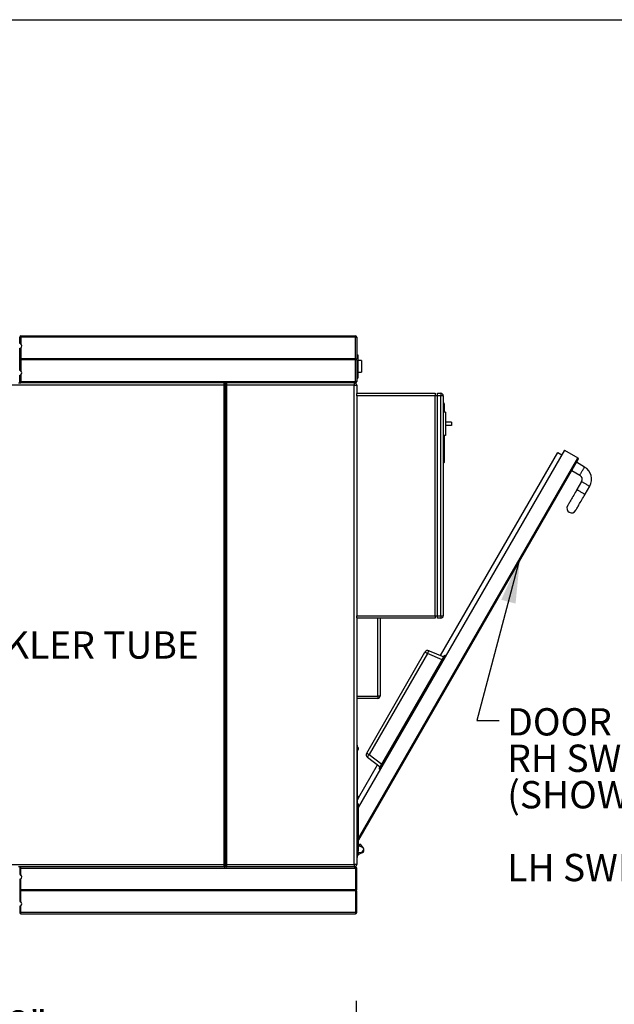
# Model space of a CAD drawing. Units: inches. Extents: x 0.3 to 10.6, y 0.4 to 8.2.
# Drawn here: x 2.3 to 3.9, y 5.6 to 8.2 of the extents above; entities that cross this region are included whole.
import ezdxf

# ---------------------------------------------------------------- set-up
doc = ezdxf.new("R2010")
doc.units = ezdxf.units.IN
doc.header["$MEASUREMENT"] = 0
doc.layers.add('REF00BDR', color=5, linetype='Continuous')
doc.layers.add('TEXT', color=96, linetype='Continuous')
doc.styles.add('SLDTEXTSTYLE5', font='TXT', dxfattribs={"width": 0.7})
doc.dimstyles.new('SLDDIMSTYLE1', dxfattribs={"dimtxt": 0.074341, "dimasz": 0.12, "dimexe": 0, "dimexo": 0.0625, "dimgap": 0.018585, "dimtad": 0, "dimtih": 1, "dimtoh": 1, "dimdec": 3, "dimlfac": 40, "dimrnd": 1e-09, "dimzin": 12, "dimdsep": 46, "dimlunit": 5, "dimtxsty": 'SLDTEXTSTYLE5', "dimsah": 1, "dimcen": 0.09, "dimadec": 0, "dimazin": 3, "dimtfac": 1, "dimtdec": 3, "dimtofl": 0, "dimtmove": 0, "dimatfit": 3, "dimfxl": 1, "dimfrac": 2, "dimtolj": 1, "dimtzin": 12, "dimarcsym": 0})
doc.dimstyles.new('SLDDIMSTYLE5', dxfattribs={"dimtxt": 0.18, "dimasz": 0.12, "dimexe": 0, "dimexo": 0.0625, "dimgap": 0, "dimtad": 0, "dimtih": 1, "dimtoh": 1, "dimdec": 0, "dimrnd": 1e-09, "dimzin": 0, "dimdsep": 46, "dimlunit": 5, "dimtxsty": 'Standard', "dimsah": 1, "dimcen": 0.09, "dimadec": 0, "dimazin": 0, "dimtfac": 0.12, "dimtdec": 0, "dimtofl": 0, "dimtmove": 0, "dimatfit": 3, "dimfxl": 1, "dimfrac": 2, "dimtolj": 1, "dimtzin": 0, "dimarcsym": 0})

# ---------------------------------------------------------------- blocks, each defined once
blk = doc.blocks.new('_D_2')
at = {"layer": 'TEXT', "color": 7}
for p, q in [((1.4371, 5.3563), (1.4371, 5.609)), ((3.2371, 5.3563), (3.2371, 5.609)), ((1.4371, 5.549), (2.0678, 5.549)), ((3.2371, 5.549), (2.6065, 5.549)), ((2.1802, 5.4811), (2.1802, 5.3806)), ((2.1802, 5.4811), (2.1968, 5.4811)), ((2.4941, 5.4811), (2.4774, 5.4811)), ((2.4941, 5.4811), (2.4941, 5.3806)), ((2.1802, 5.3806), (2.1968, 5.3806)), ((2.4941, 5.3806), (2.4774, 5.3806))]:
    blk.add_line(p, q, dxfattribs=at)
for points in [[(1.4371, 5.549), (1.5571, 5.529), (1.5571, 5.569)], [(3.2371, 5.549), (3.1171, 5.569), (3.1171, 5.529)]]:
    blk.add_solid(points, dxfattribs=at)
at = {"layer": 'TEXT', "color": 7, "char_height": 0.07292, "attachment_point": 1, "style": 'SLDTEXTSTYLE5'}
for s, insert in [('72"', (2.253, 5.5839)), ('1829', (2.2135, 5.4658))]:
    blk.add_mtext(s, dxfattribs=dict(at, insert=insert))
blk = doc.blocks.new('SW_NOTE_0_8')
at = {"layer": 'TEXT', "color": 0, "attachment_point": 1, "style": 'SLDTEXTSTYLE5'}
for s, insert, char_height in [('DOOR LOCATION #1', (0.0217, 0.0333), 0.072917), ('RH SWING______', (0.0217, -0.0639), 0.072917), ('(SHOWN)', (0.0217, -0.1612), 0.07292), ('LH SWING______', (0.0217, -0.3556), 0.072917)]:
    blk.add_mtext(s, dxfattribs=dict(at, insert=insert, char_height=char_height))

msp = doc.modelspace()

# ---------------------------------------------------------------- linework, layer by layer
at = {"color": 7, "linetype": 'Continuous', "lineweight": 25}
for p, q in [((2.33688404, 7.38061589), (2.33738405, 7.38061589)), ((2.33738405, 7.38061589), (2.33738405, 7.38074089)), ((2.33738405, 7.36342339), (2.33738405, 7.38061589)), ((2.33738405, 7.38061589), (2.34038405, 7.38061589)), ((2.34038405, 7.38374089), (2.34038405, 7.38061589)), ((2.34038405, 7.38374089), (3.23400898, 7.38374089)), ((3.23400898, 7.38061589), (2.34038405, 7.38061589)), ((2.34038405, 7.38061589), (2.34038405, 7.36251693)), ((3.23400898, 7.38061589), (3.23400898, 7.38374089)), ((3.23400898, 7.32280339), (3.23400898, 7.38061589)), ((3.23400898, 7.38061589), (3.237134, 7.38061589)), ((3.237134, 7.38061589), (3.237134, 7.32280339)), ((2.33738405, 7.29154839), (2.33738405, 7.35093339)), ((2.34038405, 7.35183985), (2.34038405, 7.32280339)), ((3.237134, 7.33374089), (3.24025902, 7.33374089)), ((3.24025902, 7.33374089), (3.24025902, 7.27124089)), ((3.23557149, 7.32124089), (2.33775089, 7.32124089)), ((3.23400898, 7.32280339), (2.34038405, 7.32280339)), ((2.34038405, 7.31967839), (2.34038405, 7.29064193)), ((3.23400898, 7.31967839), (2.34038405, 7.31967839)), ((3.23400898, 7.26186589), (3.23400898, 7.31967839)), ((3.23557149, 7.32124089), (3.23621869, 7.32188809)), ((3.23621869, 7.32059368), (3.23557149, 7.32124089)), ((3.237134, 7.31967839), (3.237134, 7.26186589)), ((3.24963407, 7.31811589), (3.24025902, 7.31811589)), ((3.24963407, 7.31811589), (3.24963407, 7.28686589)), ((2.34038405, 7.27996485), (2.34038405, 7.26186589)), ((3.24025902, 7.28686589), (3.24963407, 7.28686589)), ((2.33388404, 7.25874089), (2.34038405, 7.25874089)), ((2.33738405, 7.26499089), (2.33688404, 7.26499089)), ((2.33738405, 7.26186589), (2.33738405, 7.27905839)), ((2.33738405, 7.26186589), (2.34038405, 7.26186589)), ((2.33738405, 7.26174089), (2.33738405, 7.26186589)), ((2.33738405, 7.25874089), (2.33738405, 7.26174089)), ((2.34038405, 7.26186589), (3.23400898, 7.26186589)), ((2.34038405, 7.26186589), (2.34038405, 7.25874089)), ((3.23400898, 7.25874089), (2.34038405, 7.25874089)), ((2.88313215, 7.25249089), (2.88313215, 7.25874089)), ((2.88563215, 7.25624089), (2.88563215, 7.25249089)), ((2.887134, 7.25249089), (2.887134, 7.25624089)), ((2.88963399, 7.25874089), (2.88963399, 7.25249089)), ((3.23088407, 7.25874089), (3.23088407, 7.25249089)), ((3.237134, 7.26186589), (3.23400898, 7.26186589)), ((3.23400898, 7.26186589), (3.23400898, 7.25874089)), ((3.237134, 7.27124089), (3.24025902, 7.27124089)), ((2.88313215, 7.25249089), (1.79113402, 7.25249089)), ((2.88313215, 5.97280341), (2.88313215, 7.25249089)), ((2.88563215, 7.25249089), (2.88313215, 7.25249089)), ((2.88563215, 7.25249089), (2.88563215, 5.97280341)), ((2.88963399, 7.25249089), (2.887134, 7.25249089)), ((2.887134, 5.97280341), (2.887134, 7.25249089)), ((3.23088407, 7.25249089), (2.88963399, 7.25249089)), ((2.88963399, 7.25249089), (2.88963399, 5.97280341)), ((3.23088407, 5.97280341), (3.23088407, 7.25249089)), ((3.23088407, 7.25249089), (3.237134, 7.25249089)), ((3.237134, 7.25249089), (3.237134, 7.22977855)), ((3.237134, 7.23061589), (3.44650892, 7.23061589)), ((3.237134, 7.22436589), (3.237134, 7.22977855)), ((3.44650892, 7.23061589), (3.44650892, 7.22436589)), ((3.45275896, 7.23061589), (3.46213402, 7.23061589)), ((3.45275896, 7.22436589), (3.45275896, 7.23061589)), ((3.46213402, 7.23061589), (3.46213402, 7.22436589)), ((3.44650892, 7.22436589), (3.237134, 7.22436589)), ((3.237134, 7.22436589), (3.237134, 6.63686592)), ((3.44650892, 6.63686592), (3.44650892, 7.22436589)), ((3.45275896, 7.22436589), (3.44650892, 7.22436589)), ((3.46213402, 7.22436589), (3.45275896, 7.22436589)), ((3.45275896, 6.63686592), (3.45275896, 7.22436589)), ((3.46838406, 7.22436589), (3.46213402, 7.22436589)), ((3.46213402, 6.63686592), (3.46213402, 7.22436589)), ((3.46838406, 7.22436589), (3.46838406, 6.63686592)), ((3.47088393, 7.20311589), (3.46838406, 7.20561589)), ((3.47088393, 7.20311589), (3.47088393, 7.18061589)), ((3.4746341, 7.18061589), (3.46838406, 7.18061589)), ((3.4746341, 7.18061589), (3.4746341, 7.11811589)), ((3.49025896, 7.15405339), (3.4746341, 7.15405339)), ((3.49025896, 7.15405339), (3.49025896, 7.14467839)), ((3.49025896, 7.14467839), (3.4746341, 7.14467839)), ((3.4746341, 7.11811589), (3.46838406, 7.11811589)), ((3.47088393, 7.11811589), (3.47088393, 7.04561589)), ((3.79226866, 7.07919659), (3.24126502, 6.12483034)), ((3.46110995, 6.53061278), (3.77408854, 7.07270768)), ((3.77408854, 7.07270768), (3.78491382, 7.06645768)), ((3.79226866, 7.07919659), (3.82799226, 7.0585716)), ((3.82890721, 7.05515653), (3.241709, 6.03809948)), ((3.46838406, 7.04311589), (3.47088393, 7.04561589)), ((3.84555779, 7.03399627), (3.82390723, 7.04649627)), ((3.81140715, 7.02484563), (3.83305795, 7.01234564)), ((3.83763319, 6.99527032), (3.82513311, 6.97361969)), ((3.84678391, 6.96111967), (3.85928376, 6.98277033)), ((3.237134, 6.63686592), (3.44650892, 6.63686592)), ((3.237134, 6.63145322), (3.237134, 6.63686592)), ((3.237134, 6.63145322), (3.237134, 5.97280341)), ((3.44650892, 6.63061588), (3.237134, 6.63061588)), ((3.29963404, 6.63061588), (3.29963404, 6.4228034)), ((3.44650892, 6.63686592), (3.44650892, 6.63061588)), ((3.44650892, 6.63686592), (3.45275896, 6.63686592)), ((3.45275896, 6.63686592), (3.46213402, 6.63686592)), ((3.45275896, 6.63061588), (3.45275896, 6.63686592)), ((3.46213402, 6.63061588), (3.45275896, 6.63061588)), ((3.46213402, 6.63686592), (3.46838406, 6.63686592)), ((3.46213402, 6.63686592), (3.46213402, 6.63061588)), ((3.43055952, 6.54358066), (3.46980448, 6.52692216)), ((3.26391126, 6.27030486), (3.41956293, 6.53990125)), ((3.42621706, 6.53605939), (3.27056551, 6.26646306)), ((3.29737481, 6.22826528), (3.47237476, 6.5313742)), ((3.46546202, 6.51940089), (3.42621706, 6.53605939)), ((3.47237476, 6.5313742), (3.47508113, 6.52981175)), ((3.237134, 6.4228034), (3.293384, 6.4228034)), ((3.293384, 6.41655336), (3.237134, 6.41655336)), ((3.29963404, 6.4228034), (3.293384, 6.4228034)), ((3.293384, 6.4228034), (3.293384, 6.41655336)), ((3.237134, 6.29173555), (3.23858398, 6.29173555)), ((3.23858398, 6.28236055), (3.237134, 6.28236055)), ((3.23858398, 6.29173555), (3.23858398, 6.28236055)), ((3.23870906, 6.28638556), (3.23858398, 6.28638556)), ((3.23858398, 6.28236055), (3.23858398, 6.15111059)), ((3.24020528, 6.28651058), (3.23870906, 6.28651058)), ((3.23870906, 6.28651058), (3.23870906, 6.27821057)), ((3.2414233, 6.2828368), (3.24179513, 6.28286965)), ((3.24179513, 6.28286959), (3.2414233, 6.28283674)), ((3.23858398, 6.27833553), (3.23870906, 6.27833553)), ((3.23870906, 6.27821057), (3.24020528, 6.27821057)), ((3.30027221, 6.23328392), (3.26622317, 6.25894173)), ((3.27056551, 6.26646306), (3.30461467, 6.24080514)), ((3.2417144, 6.15060864), (3.29272882, 6.23896831)), ((3.29737481, 6.22826528), (3.30008108, 6.22670277)), ((3.237134, 6.15111059), (3.23858398, 6.15111059)), ((3.23870906, 6.15513555), (3.23858398, 6.15513555)), ((3.23858398, 6.15111059), (3.23858398, 6.14173553)), ((3.24020528, 6.15526051), (3.23870906, 6.15526051)), ((3.23870906, 6.15526051), (3.23870906, 6.14696056)), ((3.2414233, 6.15158684), (3.24179513, 6.15161969)), ((3.2414233, 6.15158661), (3.24179513, 6.15161958)), ((3.24179513, 6.15161958), (3.2414233, 6.15158672)), ((3.24179513, 6.15060149), (3.2414233, 6.15063446)), ((3.23858398, 6.14173553), (3.237134, 6.14173553)), ((3.237134, 6.14155343), (3.23858398, 6.14155343)), ((3.23858398, 6.13217837), (3.237134, 6.13217837)), ((3.23858398, 6.14708552), (3.23870906, 6.14708552)), ((3.23858398, 6.14518673), (3.23960817, 6.14696056)), ((3.23858398, 6.14155343), (3.23858398, 6.13217837)), ((3.23870906, 6.13620345), (3.23858398, 6.13620345)), ((3.23858398, 6.13217837), (3.23858398, 6.00092836)), ((3.23858398, 6.12815342), (3.23870906, 6.12815342)), ((3.23974053, 6.12555334), (3.23858398, 6.12555334)), ((3.23870906, 6.14696056), (3.24020528, 6.14696056)), ((3.24020528, 6.1363284), (3.23870906, 6.1363284)), ((3.23870906, 6.1363284), (3.23870906, 6.12802834)), ((3.23870906, 6.12802834), (3.24020528, 6.12802834)), ((3.2414233, 6.13265462), (3.24179513, 6.13268748)), ((3.24179513, 6.13166939), (3.2414233, 6.13170236)), ((3.241709, 6.00952187), (3.241709, 6.12358486)), ((3.2430954, 6.02325077), (3.241709, 6.02405121)), ((3.24232124, 6.02280338), (3.241709, 6.02280338)), ((3.24543922, 6.02731022), (3.2430954, 6.02325077)), ((3.25291773, 6.01855878), (3.24435496, 6.02237113)), ((3.24787468, 6.02590411), (3.24543922, 6.02731022)), ((3.25492915, 6.01692998), (3.24941971, 6.02451291)), ((3.237134, 6.00092836), (3.23858398, 6.00092836)), ((3.23858398, 5.99155342), (3.237134, 5.99155342)), ((3.23858398, 6.00755339), (3.23974053, 6.00755339)), ((3.23858398, 6.00561589), (3.23950903, 6.00561589)), ((3.23870906, 6.00495343), (3.23858398, 6.00495343)), ((3.23858398, 6.00092836), (3.23858398, 5.99155342)), ((3.23858398, 5.9969034), (3.23870906, 5.9969034)), ((3.24020528, 6.00507839), (3.23870906, 6.00507839)), ((3.23870906, 6.00507839), (3.23870906, 5.99677844)), ((3.23870906, 5.99677844), (3.24020528, 5.99677844)), ((3.23891451, 6.0063173), (3.2482363, 6.00533758)), ((3.23950903, 6.00561589), (3.23950903, 6.00507839)), ((3.2414233, 6.00140449), (3.24179513, 6.00143746)), ((3.2414233, 6.00140461), (3.24179513, 6.00143746)), ((3.24179513, 6.00041937), (3.2414233, 6.00045234)), ((3.24143738, 6.00092836), (3.24232124, 6.00092836)), ((3.24435496, 6.00136061), (3.25291773, 6.00517308)), ((3.25308903, 6.00781023), (3.25521415, 6.01149093)), ((3.255884, 6.00974081), (3.255884, 6.01399104)), ((1.79113402, 5.97280341), (2.88313215, 5.97280341)), ((2.34038405, 5.96655337), (2.33388404, 5.96655337)), ((2.33738405, 5.96655337), (2.33738405, 5.96355343)), ((2.34038405, 5.96342835), (2.34038405, 5.96655337)), ((3.23400898, 5.96655337), (2.34038405, 5.96655337)), ((2.88563215, 5.97280341), (2.88313215, 5.97280341)), ((2.88313215, 5.96655337), (2.88313215, 5.97280341)), ((2.88563215, 5.97280341), (2.88563215, 5.96905337)), ((2.88963399, 5.97280341), (2.887134, 5.97280341)), ((2.887134, 5.96905337), (2.887134, 5.97280341)), ((2.88963399, 5.97280341), (3.23088407, 5.97280341)), ((2.88963399, 5.97280341), (2.88963399, 5.96655337)), ((3.237134, 5.97280341), (3.23088407, 5.97280341)), ((3.23088407, 5.97280341), (3.23088407, 5.96655337)), ((3.23400898, 5.96342835), (3.23400898, 5.96655337)), ((2.33738405, 5.96030333), (2.33688404, 5.96030333)), ((2.33738405, 5.96355343), (2.33738405, 5.96342835)), ((2.33738405, 5.96342835), (2.33738405, 5.94623593)), ((2.33738405, 5.96342835), (2.34038405, 5.96342835)), ((2.34038405, 5.94532943), (2.34038405, 5.96342835)), ((2.34038405, 5.96342835), (3.23400898, 5.96342835)), ((3.23400898, 5.96342835), (3.23400898, 5.90561584)), ((3.237134, 5.96342835), (3.23400898, 5.96342835)), ((3.237134, 5.90561584), (3.237134, 5.96342835)), ((2.33738405, 5.93374594), (2.33738405, 5.87436095)), ((2.34038405, 5.90561584), (2.34038405, 5.93465233)), ((3.23557149, 5.90405344), (2.33775089, 5.90405344)), ((3.23400898, 5.90561584), (2.34038405, 5.90561584)), ((2.34038405, 5.87345444), (2.34038405, 5.90249093)), ((3.23400898, 5.90249093), (2.34038405, 5.90249093)), ((3.23400898, 5.90249093), (3.23400898, 5.84467842)), ((3.23621869, 5.90470065), (3.23557149, 5.90405344)), ((3.23557149, 5.90405344), (3.23621869, 5.90340612)), ((3.237134, 5.84467842), (3.237134, 5.90249093)), ((2.33738405, 5.86187084), (2.33738405, 5.84467842)), ((2.34038405, 5.84467842), (2.34038405, 5.86277735)), ((2.33688404, 5.84467842), (2.33738405, 5.84467842)), ((2.33738405, 5.84467842), (2.33738405, 5.84455334)), ((2.33738405, 5.84467842), (2.34038405, 5.84467842)), ((3.23400898, 5.84467842), (2.34038405, 5.84467842)), ((2.34038405, 5.8415534), (2.34038405, 5.84467842)), ((2.34038405, 5.8415534), (3.23400898, 5.8415534)), ((3.23400898, 5.84467842), (3.237134, 5.84467842)), ((3.23400898, 5.84467842), (3.23400898, 5.8415534))]:
    msp.add_line(p, q, dxfattribs=at)
at = {"color": 8, "linetype": 'Continuous', "lineweight": 25}
for p, q in [((2.33988404, 7.25878285), (2.33988404, 7.25874089)), ((3.241709, 6.04309947), (3.82799226, 7.0585716)), ((3.293384, 6.4228034), (3.293384, 6.63061588)), ((3.23989224, 6.28638556), (3.23989224, 6.27833553)), ((3.24020528, 6.28651058), (3.24020528, 6.27821057)), ((3.24050576, 6.28635992), (3.24050576, 6.27836123)), ((3.23989224, 6.15513555), (3.23989224, 6.14708552)), ((3.24020528, 6.15526051), (3.24020528, 6.14696056)), ((3.24050576, 6.15510985), (3.24050576, 6.14711121)), ((3.23974053, 6.00755339), (3.23974053, 6.12555334)), ((3.23989224, 6.13620345), (3.23989224, 6.12815342)), ((3.24020528, 6.1363284), (3.24020528, 6.12802834)), ((3.24050576, 6.13617775), (3.24050576, 6.12817899)), ((3.23989224, 6.00495343), (3.23989224, 5.9969034)), ((3.24020528, 6.00507839), (3.24020528, 5.99677844)), ((3.24050576, 6.00492774), (3.24050576, 5.9969291)), ((2.33988404, 5.96651149), (2.33988404, 5.96655337)), ((3.23150898, 5.96655337), (3.23150898, 5.9665847))]:
    msp.add_line(p, q, dxfattribs=at)
at = {"color": 7, "linetype": 'Continuous', "lineweight": 25, "flags": 128}
for points in [[(3.237134, 7.32280339), (3.23707404, 7.32274334), (3.23689616, 7.32256551), (3.23660741, 7.32227673), (3.23621869, 7.32188809)], [(3.23621869, 7.32059368), (3.23660741, 7.32020505), (3.23689616, 7.31991626), (3.23707404, 7.31973844), (3.237134, 7.31967839)], [(3.82513311, 6.97361969), (3.82295426, 6.96984574), (3.82079206, 6.9661005), (3.81866272, 6.9624125), (3.81658266, 6.95880979), (3.8145676, 6.95531978), (3.81263327, 6.95196904), (3.81079374, 6.9487831), (3.80906356, 6.94578617), (3.80745541, 6.94300106), (3.80598195, 6.94044898), (3.80465446, 6.93814936), (3.80348255, 6.93611969), (3.80247537, 6.9343754), (3.8016409, 6.93292979), (3.80098502, 6.93179387), (3.80051287, 6.93097627), (3.80022823, 6.93048318), (3.80013319, 6.93031842)], [(3.82178375, 6.91781842), (3.82187903, 6.91798319), (3.82216367, 6.91847625), (3.82263558, 6.91929387), (3.82329147, 6.92042979), (3.82412617, 6.92187541), (3.82513311, 6.92361967), (3.82630502, 6.92564937), (3.82763275, 6.92794898), (3.82910621, 6.93050107), (3.83071412, 6.93328615), (3.8324443, 6.9362831), (3.83428383, 6.93946905), (3.8362184, 6.94281979), (3.83823323, 6.94630977), (3.84031329, 6.9499125), (3.84244263, 6.95360048), (3.84460482, 6.95734572), (3.84678391, 6.96111967)], [(3.42621706, 6.53605939), (3.42689805, 6.53760465), (3.42758797, 6.53907153), (3.42826122, 6.54040472), (3.42889199, 6.54155398), (3.42945706, 6.54247592), (3.42993461, 6.5431358), (3.43030655, 6.54350874), (3.43055952, 6.54358066)], [(3.42621706, 6.53605939), (3.4248776, 6.53683272), (3.42361229, 6.53756329), (3.4224622, 6.53822727), (3.42146511, 6.5388029), (3.42065365, 6.53927141), (3.42005431, 6.53961742), (3.41968683, 6.53982967), (3.41956293, 6.53990125)], [(3.2414233, 6.28461796), (3.2414294, 6.28462282), (3.24143386, 6.28462634), (3.24143644, 6.28462846), (3.24143738, 6.28462916), (3.24143644, 6.28462846), (3.24143386, 6.28462634), (3.2414294, 6.28462282), (3.2414233, 6.2846179)], [(3.24179513, 6.28286965), (3.24177447, 6.28286783), (3.2417462, 6.28286537), (3.24171065, 6.28286226), (3.2416677, 6.28285844), (3.24161748, 6.28285404), (3.24155987, 6.28284894), (3.24149522, 6.28284325), (3.2414233, 6.28283691)], [(3.2414233, 6.28283662), (3.24149522, 6.28284296), (3.24155987, 6.28284871), (3.24161748, 6.28285381), (3.2416677, 6.28285827), (3.24171065, 6.28286208), (3.2417462, 6.28286525), (3.24177447, 6.28286771), (3.24179513, 6.28286959)], [(3.2414233, 6.28188447), (3.24149522, 6.28187814), (3.24155987, 6.28187239), (3.24161748, 6.28186728), (3.2416677, 6.28186282), (3.24171065, 6.28185901), (3.2417462, 6.28185584), (3.24177447, 6.28185338), (3.24179513, 6.2818515)], [(3.24143738, 6.28009193), (3.24143738, 6.28009193), (3.24143644, 6.28009264), (3.24143386, 6.28009481), (3.2414294, 6.28009833), (3.2414233, 6.28010326)], [(3.26391126, 6.27030486), (3.26403517, 6.27023329), (3.26440277, 6.27002104), (3.2650021, 6.26967502), (3.26581357, 6.26920652), (3.26681066, 6.26863089), (3.26796074, 6.2679669), (3.26922605, 6.26723628), (3.27056551, 6.26646306)], [(3.26622317, 6.25894173), (3.26615899, 6.25919669), (3.26629592, 6.25970544), (3.26662856, 6.26044886), (3.26714458, 6.26139913), (3.2678244, 6.26252012), (3.26864244, 6.26376971), (3.26956772, 6.26510072), (3.27056551, 6.26646306)], [(3.2414233, 6.15336794), (3.2414294, 6.15337287), (3.24143386, 6.15337639), (3.24143644, 6.1533785), (3.24143738, 6.1533792), (3.24143644, 6.15337838), (3.24143386, 6.15337627), (3.2414294, 6.15337275), (3.2414233, 6.15336782)], [(3.24143738, 6.14884198), (3.24143738, 6.14884198), (3.24143644, 6.14884268), (3.24143386, 6.14884479), (3.2414294, 6.14884831), (3.2414233, 6.14885324)], [(3.2414233, 6.13443572), (3.2414294, 6.13444065), (3.24143386, 6.13444417), (3.24143644, 6.13444628), (3.24143738, 6.13444699), (3.24143644, 6.13444628), (3.24143386, 6.13444417), (3.2414294, 6.13444065), (3.2414233, 6.13443572)], [(3.24143738, 6.12990976), (3.24143738, 6.12990976), (3.24143644, 6.12991046), (3.24143386, 6.12991257), (3.2414294, 6.12991609), (3.2414233, 6.12992102)], [(3.23858398, 6.00636329), (3.23865497, 6.00635156), (3.23891451, 6.0063173)], [(3.2414233, 6.00318582), (3.2414294, 6.00319064), (3.24143386, 6.00319416), (3.24143644, 6.00319627), (3.24143738, 6.00319697), (3.24143644, 6.00319627), (3.24143386, 6.00319416), (3.2414294, 6.00319064), (3.2414233, 6.00318571)], [(3.24143738, 5.99865974), (3.24143738, 5.99865974), (3.24143644, 5.99866045), (3.24143386, 5.99866268), (3.2414294, 5.9986662), (3.2414233, 5.99867113)], [(3.23621869, 5.90470065), (3.23660741, 5.90508925), (3.23689616, 5.90537801), (3.23707404, 5.90555588), (3.237134, 5.90561584)], [(3.237134, 5.90249093), (3.23707404, 5.90255089), (3.23689616, 5.90272877), (3.23660741, 5.90301752), (3.23621869, 5.90340612)]]:
    msp.add_lwpolyline(points, dxfattribs=at)
at = {"color": 8, "linetype": 'Continuous', "lineweight": 25, "flags": 128}
for points in [[(3.83305795, 7.01234564), (3.83308048, 7.01238463), (3.83325952, 7.01269494), (3.83361269, 7.01330662), (3.83412966, 7.01420207), (3.83479563, 7.01535554), (3.83559138, 7.01673386), (3.83649413, 7.01829735), (3.83747761, 7.02000105), (3.83851389, 7.02179594), (3.83957316, 7.0236304), (3.84062469, 7.02545162), (3.8416382, 7.02720725), (3.84258484, 7.02884674), (3.84343714, 7.03032297), (3.84417069, 7.03159344), (3.84476416, 7.0326216), (3.84520087, 7.0333779), (3.84546792, 7.03384055), (3.84555779, 7.03399627)], [(3.83763319, 6.99527032), (3.83767215, 6.99524779), (3.83798237, 6.99506865), (3.83859414, 6.99471549), (3.83948962, 6.99419849), (3.84064299, 6.99353254), (3.84202141, 6.99273677), (3.84358497, 6.99183411), (3.84528863, 6.99085045), (3.84708358, 6.98981418), (3.84891795, 6.98875505), (3.85073917, 6.98770358), (3.85249469, 6.98668998), (3.85413429, 6.9857434), (3.85561056, 6.9848911), (3.85688103, 6.9841576), (3.8579091, 6.98356399), (3.85866542, 6.98312734), (3.85912818, 6.98286023), (3.85928376, 6.98277033), (3.85928376, 6.98277033)], [(3.82513311, 6.97361969), (3.82517207, 6.97359717), (3.82548253, 6.973418), (3.82609406, 6.97306486), (3.82698954, 6.97254787), (3.82814315, 6.97188192), (3.82952133, 6.97108615), (3.83108489, 6.97018345), (3.83278855, 6.96919983), (3.8345835, 6.96816355), (3.83641787, 6.96710443), (3.83823909, 6.96605293), (3.83999485, 6.96503932), (3.84163421, 6.96409278), (3.84311048, 6.96324048), (3.84438095, 6.96250695), (3.84540925, 6.96191334), (3.84616534, 6.96147669), (3.8466281, 6.96120958), (3.84678391, 6.96111967), (3.84678391, 6.96111967)]]:
    msp.add_lwpolyline(points, dxfattribs=at)
at = {"color": 7, "linetype": 'Continuous', "lineweight": 25}
for centre, radius, start, end in [((2.34038403, 7.38074089), 0.003, 90, 180), ((2.33713403, 7.35717839), 0.00625, 301.3322515, 58.6677485), ((3.23400903, 7.38061589), 0.003125, 0, 90), ((2.34038403, 7.31980339), 0.003, 90, 151.36901016), ((2.34038403, 7.32267839), 0.003, 208.63098984, 270), ((3.23400903, 7.31967839), 0.003125, 45, 90), ((3.23400903, 7.32280339), 0.003125, 270, 315), ((2.33713403, 7.28530339), 0.00625, 301.3322515, 58.6677485), ((2.34038403, 7.26174089), 0.003, 180, 270), ((2.88313215, 7.25624089), 0.0025, 0, 90), ((2.88963403, 7.25624089), 0.0025, 90, 180), ((3.23088403, 7.25249089), 0.00625, 0, 90), ((3.23400903, 7.26186589), 0.003125, 270, 0), ((3.46213403, 7.22436589), 0.00625, 0, 90), ((3.82674216, 7.05640653), 0.0025, 330, 60), ((3.82680786, 7.00152032), 0.0375, 330, 60), ((3.82680786, 7.00152032), 0.0125, 330, 60), ((3.81095849, 6.92406841), 0.0125, 150, 330), ((3.46213403, 6.63686589), 0.00625, 270, 0), ((3.42714054, 6.53552622), 0.00875, 67, 150), ((3.29338403, 6.42280339), 0.00625, 270, 0), ((3.24020526, 6.28613555), 0.000375, 36.74514727, 90), ((3.23514903, 6.28236055), 0.006685, 19.83768037, 36.74514727), ((3.23510529, 6.28236056), 0.00670918, 4.35172392, 19.66152719), ((3.233378, 6.28236069), 0.00805938, 356.61247478, 3.38752522), ((3.23510622, 6.28236046), 0.00670824, 340.33725118, 355.64871528), ((3.24020526, 6.27858555), 0.000375, 270, 323.25485273), ((3.23514903, 6.28236055), 0.006685, 323.25485273, 340.16231963), ((3.271489, 6.26592984), 0.00875, 150, 233), ((3.24020526, 6.15488555), 0.000375, 36.74514727, 90), ((3.23514903, 6.15111055), 0.006685, 19.83768037, 36.74514727), ((3.23510503, 6.15111048), 0.00670944, 4.35266775, 19.66136579), ((3.21610999, 6.44123424), 0.29075128, 274.99459219, 275.06814789), ((3.23337723, 6.15111071), 0.00806016, 356.61259064, 3.38740936), ((3.23510503, 6.1511107), 0.00670944, 340.33863421, 355.64733225), ((3.23974053, 6.12358488), 0.0019685, 0, 90), ((3.24020526, 6.14733555), 0.000375, 270, 323.25485273), ((3.24020526, 6.13595339), 0.000375, 36.74514727, 90), ((3.24020526, 6.12840339), 0.000375, 270, 323.25485273), ((3.23514903, 6.15111055), 0.006685, 323.25485273, 340.16231963), ((3.23514903, 6.13217839), 0.006685, 19.83768037, 36.74514727), ((3.23514903, 6.13217839), 0.006685, 323.25485273, 340.16231963), ((3.23510741, 6.13217877), 0.00670704, 4.34990189, 19.66413165), ((3.21493261, 6.43351855), 0.30202803, 275.03184345, 275.10265674), ((3.25858866, 5.93981139), 0.1936058, 94.97613819, 95.08660189), ((3.23337877, 6.13217855), 0.00805861, 356.61235891, 3.38764109), ((3.23510473, 6.13217851), 0.00670974, 340.3392597, 355.64827157), ((3.23510741, 6.13217798), 0.00670704, 340.33586835, 355.65009811), ((3.24232125, 6.01780339), 0.005, 66, 90), ((3.24537464, 6.02157402), 0.005, 36, 60), ((3.25088403, 6.01399099), 0.005, 0, 66), ((3.23974053, 6.00952189), 0.0019685, 270, 0), ((3.24020526, 6.00470339), 0.000375, 36.74514727, 90), ((3.24020526, 5.99715339), 0.000375, 270, 323.25485273), ((3.23514903, 6.00092839), 0.006685, 19.83768037, 36.74514727), ((3.23514903, 6.00092839), 0.006685, 323.25485273, 340.16231963), ((3.23510473, 6.00092833), 0.00670974, 4.35172843, 19.6607403), ((3.25858866, 5.80856138), 0.1936058, 94.97613819, 95.08660189), ((3.23337877, 6.00092853), 0.00805861, 356.61235891, 3.38764109), ((3.23510741, 6.00092808), 0.00670704, 340.33586835, 355.65009811), ((3.23510503, 6.00092847), 0.00670944, 340.33863421, 355.64733225), ((3.24232125, 6.00592839), 0.005, 270, 294), ((3.24875893, 6.0103102), 0.005, 264, 330), ((3.25088403, 6.00974079), 0.005, 294, 0), ((3.25088403, 6.01399099), 0.005, 330, 36), ((2.34038403, 5.96355339), 0.003, 90, 180), ((2.88313215, 5.96905339), 0.0025, 270, 0), ((2.88963403, 5.96905339), 0.0025, 180, 270), ((3.23088403, 5.97280339), 0.00625, 270, 0), ((3.23150903, 5.96905339), 0.0025, 270, 294.48019852), ((3.23400903, 5.96342839), 0.003125, 0, 90), ((2.33713403, 5.93999089), 0.00625, 301.3322515, 58.6677485), ((2.34038403, 5.90261589), 0.003, 90, 151.36901016), ((2.34038403, 5.90549089), 0.003, 208.63098984, 270), ((3.23400903, 5.90249089), 0.003125, 45, 90), ((3.23400903, 5.90561589), 0.003125, 270, 315), ((2.33713403, 5.86811589), 0.00625, 301.3322515, 58.6677485), ((2.34038403, 5.84455339), 0.003, 180, 270), ((3.23400903, 5.84467839), 0.003125, 270, 0)]:
    msp.add_arc(centre, radius, start, end, dxfattribs=at)
for points, knots in [([(2.34038405, 7.36251693), (2.34023801, 7.36260104), (2.3397623, 7.36287501), (2.33895317, 7.36318246), (2.33814082, 7.36335888), (2.33759881, 7.36341511), (2.33739924, 7.36342273), (2.33738684, 7.36342327), (2.33738405, 7.36342339)], [0, 0, 0, 0, 0.1042268794, 0.3394967509, 0.542807981, 0.7386737938, 0.9410931747, 1, 1, 1, 1]), ([(2.33738405, 7.35093339), (2.33740117, 7.35093398), (2.3374422, 7.35093539), (2.33782512, 7.3509584), (2.3385027, 7.35106265), (2.33934582, 7.35130888), (2.33999111, 7.35160633), (2.34032353, 7.35180389), (2.34038405, 7.35183985)], [0, 0, 0, 0, 0.1485531564, 0.3560291875, 0.5617253092, 0.7607522711, 0.95644326, 1, 1, 1, 1]), ([(2.34038405, 7.29064193), (2.34023801, 7.29072604), (2.3397623, 7.29100001), (2.33895317, 7.29130745), (2.33814082, 7.29148389), (2.33759881, 7.29154011), (2.33739924, 7.29154772), (2.33738684, 7.29154826), (2.33738405, 7.29154839)], [0, 0, 0, 0, 0.1042272133, 0.3394967451, 0.542808185, 0.7386738852, 0.9410931915, 1, 1, 1, 1]), ([(2.33738405, 7.27905839), (2.33740117, 7.27905898), (2.3374422, 7.2790604), (2.33782512, 7.2790834), (2.3385027, 7.27918764), (2.33934582, 7.27943389), (2.33999111, 7.27973133), (2.34032353, 7.27992888), (2.34038405, 7.27996485)], [0, 0, 0, 0, 0.1485532147, 0.3560292854, 0.561725485, 0.7607529112, 0.9564438165, 1, 1, 1, 1]), ([(2.33738405, 5.94623593), (2.33740117, 5.94623533), (2.3374422, 5.94623387), (2.33782511, 5.94621086), (2.33850271, 5.94610671), (2.33934579, 5.94586035), (2.33999114, 5.94556303), (2.34032353, 5.94536541), (2.34038405, 5.94532943)], [0, 0, 0, 0, 0.1485529123, 0.3560285306, 0.5617231802, 0.7607520804, 0.9564395264, 1, 1, 1, 1]), ([(2.34038405, 5.93465233), (2.34023801, 5.93456822), (2.33976231, 5.93429425), (2.33895317, 5.93398684), (2.33814082, 5.93381047), (2.33759881, 5.93375412), (2.33739924, 5.93374643), (2.33738684, 5.93374603), (2.33738405, 5.93374594)], [0, 0, 0, 0, 0.1042278301, 0.3394949922, 0.542805831, 0.7386733026, 0.9410930838, 1, 1, 1, 1]), ([(2.33738405, 5.87436095), (2.33740117, 5.87436034), (2.3374422, 5.87435888), (2.33782511, 5.87433587), (2.33850271, 5.87423173), (2.33934579, 5.87398536), (2.33999114, 5.87368804), (2.34032353, 5.87349042), (2.34038405, 5.87345444)], [0, 0, 0, 0, 0.1485529123, 0.3560285306, 0.5617231802, 0.7607520804, 0.9564395264, 1, 1, 1, 1]), ([(2.34038405, 5.86277735), (2.34023801, 5.86269323), (2.33976231, 5.86241925), (2.33895315, 5.86211191), (2.33814083, 5.8619353), (2.33759881, 5.86187914), (2.33739924, 5.86187156), (2.33738684, 5.86187097), (2.33738405, 5.86187084)], [0, 0, 0, 0, 0.1042275442, 0.3394940609, 0.5428087042, 0.7386739747, 0.9410932007, 1, 1, 1, 1])]:
    msp.add_open_spline(points, degree=3, knots=knots, dxfattribs=at)
at = {"layer": 'REF00BDR'}
msp.add_line((0.30748735, 8.22781692), (10.57027082, 8.22781692), dxfattribs=at)

# ---------------------------------------------------------------- block references
at = {"layer": 'TEXT', "color": 7}
msp.add_blockref('SW_NOTE_0_8', (3.61749631, 6.35703629), dxfattribs=at)

# ---------------------------------------------------------------- texts
at = {"layer": 'TEXT', "color": 7, "insert": (2.01158509, 6.5955029), "char_height": 0.0729166667, "attachment_point": 1, "style": 'SLDTEXTSTYLE5'}
msp.add_mtext('SPRINKLER TUBE', dxfattribs=at)

# ---------------------------------------------------------------- dimensions: what is measured, and where the dimension line sits
at = {"layer": 'TEXT', "color": 7}
dim = msp.add_linear_dim(base=(3.23713403, 5.5489885), p1=(1.43713403, 5.30626727), p2=(3.23713403, 5.30626727), dimstyle='SLDDIMSTYLE1', dxfattribs=at)
dim.commit()
dim.dimension.update_dxf_attribs({"geometry": '_D_2', "text_midpoint": (2.33713403, 5.5489885), "dimtype": 160})

# ---------------------------------------------------------------- leaders
msp.add_leader([(3.6732019, 6.790467), (3.55785644, 6.35703629), (3.61749631, 6.35703629)], dimstyle='SLDDIMSTYLE5', dxfattribs=at)

doc.saveas('drawing.dxf')
